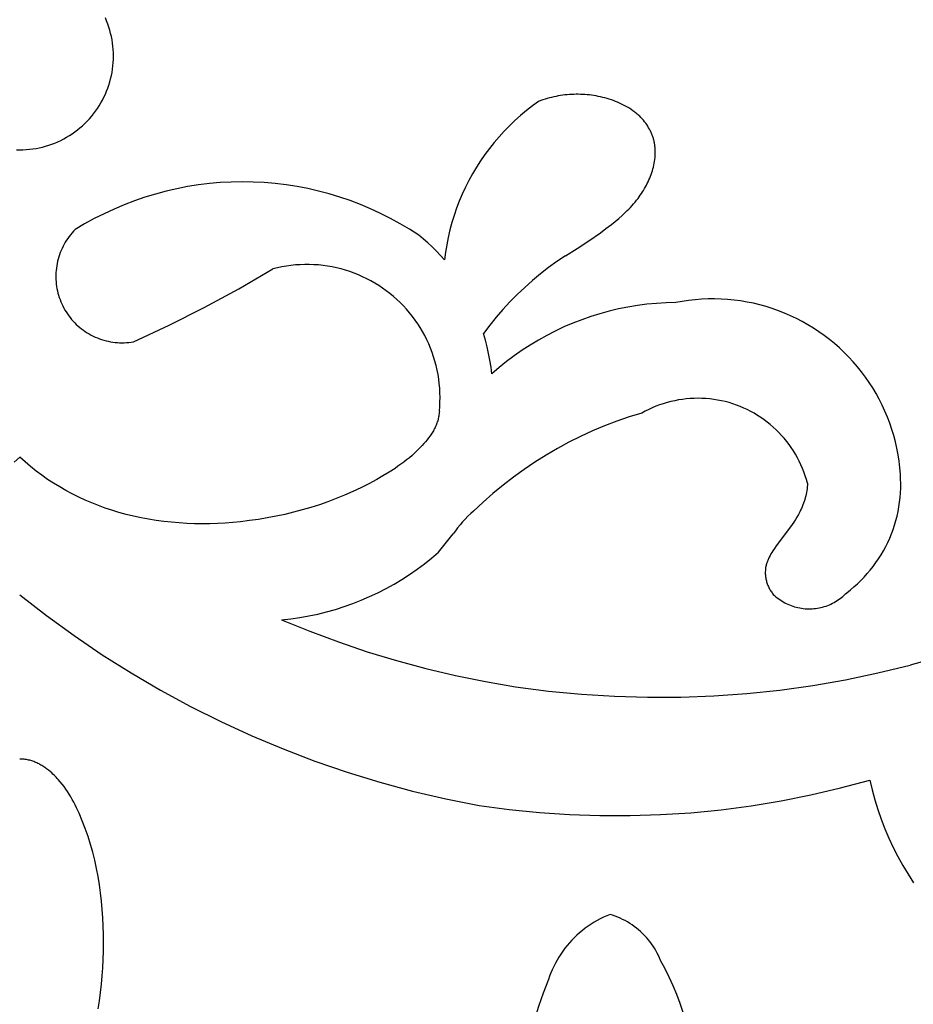
# Model space of a CAD drawing. Extents: x 0 to 0.8, y 0 to 1.6.
# Drawn here: x 0.4 to 0.46, y 0.77 to 0.83 of the extents above; entities that cross this region are included whole.
import ezdxf

# ---------------------------------------------------------------- set-up
doc = ezdxf.new("R2010")
doc.units = 0
doc.header["$MEASUREMENT"] = 0
doc.layers.get('0').update_dxf_attribs({"linetype": 'CONTINUOUS'})

msp = doc.modelspace()

# ---------------------------------------------------------------- linework, layer by layer
for points in [[(0.401639, 0.821266), (0.401844, 0.821269), (0.402049, 0.82128), (0.402253, 0.821298), (0.402456, 0.821323), (0.402659, 0.821355), (0.40286, 0.821394), (0.403059, 0.821441), (0.403257, 0.821494), (0.403453, 0.821554), (0.403647, 0.82162), (0.403838, 0.821694), (0.404027, 0.821774), (0.404213, 0.821861), (0.404395, 0.821954), (0.404574, 0.822053), (0.40475, 0.822159), (0.404922, 0.82227), (0.40509, 0.822388), (0.405253, 0.822511), (0.405413, 0.82264), (0.405567, 0.822775), (0.405717, 0.822914), (0.405862, 0.823059), (0.406002, 0.823209), (0.406136, 0.823364), (0.406265, 0.823523), (0.406388, 0.823687), (0.406506, 0.823855), (0.406618, 0.824027), (0.406723, 0.824202), (0.406822, 0.824381), (0.406915, 0.824564), (0.407002, 0.82475), (0.407082, 0.824938), (0.407156, 0.82513), (0.407222, 0.825323), (0.407282, 0.825519), (0.407335, 0.825717), (0.407381, 0.825917), (0.40742, 0.826118), (0.407452, 0.826321), (0.407477, 0.826524), (0.407495, 0.826728), (0.407506, 0.826933), (0.40751, 0.827138), (0.407506, 0.827343), (0.407495, 0.827547), (0.407478, 0.827751), (0.407453, 0.827955), (0.407421, 0.828157), (0.407381, 0.828358), (0.407335, 0.828558), (0.407282, 0.828756), (0.407223, 0.828952), (0.407156, 0.829146), (0.407082, 0.829337), (0.407002, 0.829526)], [(0.434547, 0.824439), (0.43441, 0.824396)], [(0.434684, 0.82448), (0.434547, 0.824439)], [(0.434821, 0.824517), (0.434684, 0.82448)], [(0.434959, 0.824552), (0.434821, 0.824517)], [(0.435097, 0.824584), (0.434959, 0.824552)], [(0.435236, 0.824613), (0.435097, 0.824584)], [(0.435374, 0.82464), (0.435236, 0.824613)], [(0.435513, 0.824663), (0.435374, 0.82464)], [(0.435652, 0.824683), (0.435513, 0.824663)], [(0.435792, 0.824701), (0.435652, 0.824683)], [(0.435931, 0.824716), (0.435792, 0.824701)], [(0.436071, 0.824727), (0.435931, 0.824716)], [(0.43621, 0.824736), (0.436071, 0.824727)], [(0.43635, 0.824742), (0.43621, 0.824736)], [(0.43649, 0.824745), (0.43635, 0.824742)], [(0.436629, 0.824745), (0.43649, 0.824745)], [(0.436769, 0.824742), (0.436629, 0.824745)], [(0.436909, 0.824737), (0.436769, 0.824742)], [(0.437048, 0.824728), (0.436909, 0.824737)], [(0.437188, 0.824716), (0.437048, 0.824728)], [(0.437327, 0.824702), (0.437188, 0.824716)], [(0.437466, 0.824684), (0.437327, 0.824702)], [(0.437605, 0.824663), (0.437466, 0.824684)], [(0.437744, 0.82464), (0.437605, 0.824663)], [(0.437882, 0.824613), (0.437744, 0.82464)], [(0.43802, 0.824584), (0.437882, 0.824613)], [(0.438158, 0.824551), (0.43802, 0.824584)], [(0.438295, 0.824516), (0.438158, 0.824551)], [(0.438432, 0.824477), (0.438295, 0.824516)], [(0.438569, 0.824436), (0.438432, 0.824477)], [(0.4387, 0.824393), (0.438569, 0.824436)], [(0.434138, 0.8243), (0.433753, 0.824021), (0.433378, 0.823729), (0.433013, 0.823424), (0.432658, 0.823107), (0.432315, 0.822778), (0.431982, 0.822437), (0.431662, 0.822086), (0.431353, 0.821723), (0.431058, 0.821351), (0.430774, 0.820969), (0.430504, 0.820577), (0.430248, 0.820177), (0.430005, 0.819768), (0.429776, 0.81935), (0.429561, 0.818926), (0.429361, 0.818494), (0.429176, 0.818056), (0.429005, 0.817612), (0.42885, 0.817162), (0.42871, 0.816708), (0.428586, 0.816249), (0.428477, 0.815785), (0.428384, 0.815319), (0.428307, 0.81485), (0.428246, 0.814378)], [(0.434274, 0.82435), (0.434138, 0.8243)], [(0.43441, 0.824396), (0.434274, 0.82435)], [(0.438831, 0.824347), (0.4387, 0.824393)], [(0.43896, 0.824298), (0.438831, 0.824347)], [(0.439089, 0.824246), (0.43896, 0.824298)], [(0.439216, 0.824192), (0.439089, 0.824246)], [(0.439342, 0.824134), (0.439216, 0.824192)], [(0.439467, 0.824072), (0.439342, 0.824134)], [(0.439589, 0.824008), (0.439467, 0.824072)], [(0.439709, 0.82394), (0.439589, 0.824008)], [(0.439827, 0.823869), (0.439709, 0.82394)], [(0.439943, 0.823794), (0.439827, 0.823869)], [(0.440055, 0.823716), (0.439943, 0.823794)], [(0.440165, 0.823634), (0.440055, 0.823716)], [(0.440219, 0.823592), (0.440165, 0.823634)], [(0.440272, 0.823548), (0.440219, 0.823592)], [(0.440324, 0.823504), (0.440272, 0.823548)], [(0.440375, 0.823459), (0.440324, 0.823504)], [(0.440425, 0.823413), (0.440375, 0.823459)], [(0.440475, 0.823366), (0.440425, 0.823413)], [(0.440555, 0.823285), (0.440475, 0.823366)], [(0.440633, 0.823201), (0.440555, 0.823285)], [(0.440708, 0.823115), (0.440633, 0.823201)], [(0.44078, 0.823027), (0.440708, 0.823115)], [(0.440849, 0.822936), (0.44078, 0.823027)], [(0.440914, 0.822843), (0.440849, 0.822936)], [(0.440977, 0.822748), (0.440914, 0.822843)], [(0.441036, 0.822651), (0.440977, 0.822748)], [(0.441091, 0.822553), (0.441036, 0.822651)], [(0.441118, 0.822503), (0.441091, 0.822553)], [(0.441143, 0.822452), (0.441118, 0.822503)], [(0.441168, 0.822402), (0.441143, 0.822452)], [(0.441191, 0.822351), (0.441168, 0.822402)], [(0.441214, 0.822299), (0.441191, 0.822351)], [(0.441236, 0.822247), (0.441214, 0.822299)], [(0.441257, 0.822195), (0.441236, 0.822247)], [(0.441276, 0.822143), (0.441257, 0.822195)], [(0.441295, 0.82209), (0.441276, 0.822143)], [(0.441313, 0.822037), (0.441295, 0.82209)], [(0.441329, 0.821984), (0.441313, 0.822037)], [(0.441345, 0.82193), (0.441329, 0.821984)], [(0.441359, 0.821876), (0.441345, 0.82193)], [(0.441373, 0.821822), (0.441359, 0.821876)], [(0.441386, 0.821766), (0.441373, 0.821822)], [(0.441398, 0.821709), (0.441386, 0.821766)], [(0.441408, 0.821652), (0.441398, 0.821709)], [(0.441418, 0.821594), (0.441408, 0.821652)], [(0.441426, 0.821537), (0.441418, 0.821594)], [(0.441433, 0.821479), (0.441426, 0.821537)], [(0.441439, 0.821421), (0.441433, 0.821479)], [(0.441444, 0.821363), (0.441439, 0.821421)], [(0.441448, 0.821305), (0.441444, 0.821363)], [(0.401436, 0.821269), (0.401639, 0.821266)], [(0.441423, 0.82066), (0.441437, 0.820777)], [(0.441437, 0.820777), (0.441446, 0.820895)], [(0.441446, 0.820895), (0.441452, 0.821013)], [(0.441451, 0.821247), (0.441448, 0.821305)], [(0.441453, 0.821188), (0.441451, 0.821247)], [(0.441452, 0.821013), (0.441453, 0.82113)], [(0.441453, 0.82113), (0.441453, 0.821188)], [(0.441302, 0.820072), (0.441333, 0.820189)], [(0.441333, 0.820189), (0.441361, 0.820307)], [(0.441361, 0.820307), (0.441385, 0.820424)], [(0.441385, 0.820424), (0.441406, 0.820542)], [(0.441406, 0.820542), (0.441423, 0.82066)], [(0.441054, 0.819383), (0.441102, 0.819496)], [(0.441102, 0.819496), (0.441148, 0.81961)], [(0.441148, 0.81961), (0.441191, 0.819725)], [(0.441191, 0.819725), (0.441231, 0.81984)], [(0.441231, 0.81984), (0.441268, 0.819956)], [(0.441268, 0.819956), (0.441302, 0.820072)], [(0.426641, 0.815916), (0.426061, 0.816289), (0.425468, 0.816641), (0.424863, 0.816973), (0.424248, 0.817283), (0.423622, 0.817572), (0.422986, 0.817839), (0.422342, 0.818084), (0.421689, 0.818307), (0.421029, 0.818506), (0.420363, 0.818683), (0.41969, 0.818836), (0.419013, 0.818966), (0.418332, 0.819073), (0.417648, 0.819156), (0.416961, 0.819215), (0.416272, 0.81925), (0.415583, 0.819261), (0.414893, 0.819249), (0.414205, 0.819212), (0.413518, 0.819152), (0.412834, 0.819068), (0.412152, 0.81896), (0.411476, 0.818829), (0.410804, 0.818674), (0.410138, 0.818496), (0.409478, 0.818295), (0.408826, 0.818072), (0.408182, 0.817826), (0.407547, 0.817558), (0.406921, 0.817267), (0.406306, 0.816956), (0.405702, 0.816623), (0.40511, 0.81627)], [(0.440775, 0.818836), (0.440835, 0.818943)], [(0.440835, 0.818943), (0.440893, 0.819051)], [(0.440893, 0.819051), (0.440949, 0.819161)], [(0.440949, 0.819161), (0.441002, 0.819272)], [(0.441002, 0.819272), (0.441054, 0.819383)], [(0.440374, 0.818228), (0.440445, 0.818325)], [(0.440445, 0.818325), (0.440514, 0.818423)], [(0.440514, 0.818423), (0.440582, 0.818524)], [(0.440582, 0.818524), (0.440648, 0.818626)], [(0.440648, 0.818626), (0.440712, 0.81873)], [(0.440712, 0.81873), (0.440775, 0.818836)], [(0.4398, 0.81756), (0.4399, 0.817665)], [(0.4399, 0.817665), (0.439999, 0.817772)], [(0.439999, 0.817772), (0.440096, 0.817882)], [(0.440096, 0.817882), (0.44019, 0.817994)], [(0.44019, 0.817994), (0.440283, 0.81811)], [(0.440283, 0.81811), (0.440374, 0.818228)], [(0.439161, 0.816968), (0.43938, 0.817159)], [(0.43938, 0.817159), (0.439593, 0.817356)], [(0.439593, 0.817356), (0.439698, 0.817457)], [(0.439698, 0.817457), (0.4398, 0.81756)], [(0.438362, 0.816333), (0.438706, 0.816598)], [(0.438706, 0.816598), (0.438936, 0.816781)], [(0.438936, 0.816781), (0.439161, 0.816968)], [(0.40511, 0.81627), (0.405011, 0.816166), (0.404915, 0.816059), (0.404823, 0.815949), (0.404735, 0.815835), (0.404651, 0.815719), (0.40457, 0.8156), (0.404494, 0.815478), (0.404423, 0.815354), (0.404355, 0.815227), (0.404292, 0.815098), (0.404234, 0.814967), (0.40418, 0.814834), (0.404131, 0.814699), (0.404086, 0.814562), (0.404046, 0.814424), (0.404011, 0.814285), (0.403981, 0.814145), (0.403956, 0.814003), (0.403935, 0.813861), (0.40392, 0.813719), (0.403909, 0.813575), (0.403903, 0.813432), (0.403903, 0.813288), (0.403907, 0.813145), (0.403916, 0.813001), (0.40393, 0.812859), (0.403949, 0.812716), (0.403973, 0.812575), (0.404002, 0.812434), (0.404036, 0.812294), (0.404074, 0.812156), (0.404118, 0.812019), (0.404166, 0.811884), (0.404218, 0.81175), (0.404275, 0.811619), (0.404337, 0.811489), (0.404403, 0.811361), (0.404474, 0.811236), (0.404549, 0.811114), (0.404627, 0.810994), (0.404711, 0.810877), (0.404798, 0.810763), (0.404889, 0.810651), (0.404983, 0.810544), (0.405082, 0.810439), (0.405184, 0.810338), (0.405289, 0.81024), (0.405398, 0.810146), (0.40551, 0.810056), (0.405624, 0.80997), (0.405742, 0.809888), (0.405863, 0.80981), (0.405986, 0.809736), (0.406112, 0.809667), (0.40624, 0.809602), (0.40637, 0.809541), (0.406502, 0.809485), (0.406636, 0.809434), (0.406772, 0.809387), (0.406909, 0.809345), (0.407048, 0.809307), (0.407188, 0.809275), (0.407328, 0.809247), (0.40747, 0.809224), (0.407613, 0.809206), (0.407756, 0.809194), (0.407899, 0.809185), (0.408043, 0.809182), (0.408186, 0.809184), (0.40833, 0.809191), (0.408473, 0.809203), (0.408615, 0.80922), (0.408757, 0.809241)], [(0.428246, 0.814378), (0.427998, 0.814654), (0.427743, 0.814923), (0.427479, 0.815184), (0.427207, 0.815437), (0.426927, 0.815681), (0.426641, 0.815916)], [(0.437289, 0.815566), (0.43801, 0.816073)], [(0.43801, 0.816073), (0.438362, 0.816333)], [(0.436558, 0.815083), (0.437289, 0.815566)], [(0.435831, 0.814626), (0.435293, 0.814266), (0.434768, 0.813888), (0.434256, 0.813493), (0.433758, 0.81308), (0.433273, 0.812651), (0.432804, 0.812206), (0.432349, 0.811746), (0.43191, 0.81127), (0.431488, 0.81078), (0.431082, 0.810276), (0.430694, 0.809759)], [(0.435831, 0.814626), (0.436558, 0.815083)], [(0.427924, 0.804902), (0.427948, 0.805188), (0.427963, 0.805475), (0.427968, 0.805762), (0.427962, 0.80605), (0.427947, 0.806337), (0.427922, 0.806623), (0.427887, 0.806909), (0.427842, 0.807192), (0.427788, 0.807475), (0.427724, 0.807755), (0.42765, 0.808033), (0.427566, 0.808308), (0.427473, 0.80858), (0.427371, 0.808848), (0.42726, 0.809113), (0.427139, 0.809374), (0.42701, 0.809631), (0.426872, 0.809883), (0.426725, 0.81013), (0.42657, 0.810372), (0.426407, 0.810609), (0.426235, 0.810839), (0.426056, 0.811064), (0.425869, 0.811282), (0.425674, 0.811494), (0.425473, 0.811699), (0.425264, 0.811897), (0.425049, 0.812087), (0.424827, 0.81227), (0.424599, 0.812445), (0.424366, 0.812613), (0.424126, 0.812772), (0.423881, 0.812922), (0.423632, 0.813065), (0.423377, 0.813198), (0.423118, 0.813323), (0.422855, 0.813438), (0.422588, 0.813545), (0.422317, 0.813642), (0.422044, 0.81373), (0.421767, 0.813808), (0.421488, 0.813877), (0.421207, 0.813936), (0.420924, 0.813986), (0.420639, 0.814025), (0.420353, 0.814055), (0.420066, 0.814075), (0.419779, 0.814085), (0.419491, 0.814085), (0.419204, 0.814075), (0.418917, 0.814055), (0.418632, 0.814025), (0.418347, 0.813986), (0.418064, 0.813936), (0.417782, 0.813877), (0.417503, 0.813809)], [(0.408757, 0.809241), (0.410997, 0.810279), (0.413202, 0.811387), (0.415372, 0.812564), (0.417503, 0.813809)], [(0.442728, 0.811703), (0.442127, 0.811688), (0.441527, 0.811652), (0.440929, 0.811595), (0.440332, 0.811518), (0.439739, 0.81142), (0.43915, 0.811302), (0.438565, 0.811164), (0.437985, 0.811005), (0.437411, 0.810827), (0.436843, 0.810629), (0.436283, 0.810411), (0.435731, 0.810175), (0.435187, 0.809919), (0.434652, 0.809644), (0.434127, 0.809352), (0.433612, 0.809041), (0.433108, 0.808713), (0.432616, 0.808368), (0.432136, 0.808006), (0.431669, 0.807627), (0.431216, 0.807233)], [(0.456804, 0.800955), (0.456769, 0.801362), (0.45672, 0.801768), (0.456657, 0.802172), (0.45658, 0.802574), (0.456489, 0.802973), (0.456385, 0.803368), (0.456266, 0.80376), (0.456134, 0.804147), (0.455989, 0.804529), (0.455831, 0.804906), (0.455659, 0.805278), (0.455475, 0.805643), (0.455278, 0.806001), (0.455069, 0.806353), (0.454848, 0.806697), (0.454615, 0.807033), (0.45437, 0.807361), (0.454115, 0.80768), (0.453848, 0.80799), (0.453571, 0.808291), (0.453283, 0.808582), (0.452986, 0.808862), (0.452678, 0.809132), (0.452362, 0.809392), (0.452037, 0.80964), (0.451704, 0.809877), (0.451362, 0.810102), (0.451013, 0.810315), (0.450657, 0.810516), (0.450294, 0.810704), (0.449924, 0.81088), (0.449549, 0.811042), (0.449168, 0.811192), (0.448783, 0.811328), (0.448392, 0.811451), (0.447998, 0.81156), (0.447601, 0.811655), (0.4472, 0.811737), (0.446796, 0.811805), (0.446391, 0.811858), (0.445984, 0.811897), (0.445576, 0.811923), (0.445167, 0.811934), (0.444758, 0.811931), (0.444349, 0.811913), (0.443941, 0.811882), (0.443535, 0.811836), (0.44313, 0.811776), (0.442728, 0.811703)], [(0.431216, 0.807233), (0.431162, 0.80766), (0.431095, 0.808085), (0.431014, 0.808508), (0.430921, 0.808928), (0.430814, 0.809345), (0.430694, 0.809759)], [(0.450983, 0.800389), (0.450917, 0.800626), (0.450844, 0.80086), (0.450762, 0.801092), (0.450672, 0.80132), (0.450575, 0.801546), (0.450469, 0.801768), (0.450356, 0.801986), (0.450236, 0.8022), (0.450108, 0.80241), (0.449973, 0.802615), (0.449831, 0.802815), (0.449682, 0.803011), (0.449527, 0.803201), (0.449365, 0.803385), (0.449196, 0.803564), (0.449022, 0.803737), (0.448842, 0.803904), (0.448656, 0.804064), (0.448464, 0.804218), (0.448268, 0.804366), (0.448066, 0.804506), (0.44786, 0.804639), (0.447649, 0.804765), (0.447434, 0.804884), (0.447215, 0.804995), (0.446992, 0.805098), (0.446766, 0.805194), (0.446536, 0.805282), (0.446304, 0.805362), (0.446069, 0.805433), (0.445832, 0.805497), (0.445593, 0.805552), (0.445352, 0.805599), (0.445109, 0.805638), (0.444865, 0.805668), (0.444621, 0.805689), (0.444375, 0.805703), (0.44413, 0.805707), (0.443884, 0.805704), (0.443639, 0.805691), (0.443394, 0.80567), (0.44315, 0.805641), (0.442907, 0.805604), (0.442666, 0.805557), (0.442427, 0.805503), (0.442189, 0.80544), (0.441954, 0.80537), (0.441721, 0.805291), (0.441492, 0.805204), (0.441265, 0.805109), (0.441042, 0.805006), (0.440823, 0.804896), (0.440607, 0.804778)], [(0.427912, 0.804746), (0.427902, 0.804669)], [(0.427919, 0.804823), (0.427912, 0.804746)], [(0.427924, 0.804902), (0.427919, 0.804823)], [(0.440607, 0.804778), (0.439822, 0.804537), (0.439046, 0.80427), (0.438279, 0.803977), (0.437522, 0.80366), (0.436775, 0.803319), (0.43604, 0.802953), (0.435318, 0.802563), (0.434608, 0.80215), (0.433913, 0.801714), (0.433232, 0.801255), (0.432567, 0.800774), (0.431917, 0.800272), (0.431284, 0.799749), (0.430669, 0.799206), (0.430072, 0.798642)], [(0.427746, 0.804083), (0.427717, 0.804014)], [(0.427772, 0.804154), (0.427746, 0.804083)], [(0.427797, 0.804225), (0.427772, 0.804154)], [(0.42782, 0.804297), (0.427797, 0.804225)], [(0.427841, 0.80437), (0.42782, 0.804297)], [(0.427859, 0.804444), (0.427841, 0.80437)], [(0.427876, 0.804518), (0.427859, 0.804444)], [(0.42789, 0.804593), (0.427876, 0.804518)], [(0.427902, 0.804669), (0.42789, 0.804593)], [(0.42743, 0.80348), (0.427388, 0.803416)], [(0.427471, 0.803544), (0.42743, 0.80348)], [(0.427511, 0.803609), (0.427471, 0.803544)], [(0.427549, 0.803675), (0.427511, 0.803609)], [(0.427586, 0.803741), (0.427549, 0.803675)], [(0.427621, 0.803808), (0.427586, 0.803741)], [(0.427655, 0.803876), (0.427621, 0.803808)], [(0.427687, 0.803944), (0.427655, 0.803876)], [(0.427717, 0.804014), (0.427687, 0.803944)], [(0.426961, 0.802872), (0.426857, 0.802758)], [(0.427062, 0.802989), (0.426961, 0.802872)], [(0.42716, 0.803108), (0.427062, 0.802989)], [(0.427254, 0.803229), (0.42716, 0.803108)], [(0.427344, 0.803353), (0.427254, 0.803229)], [(0.427388, 0.803416), (0.427344, 0.803353)], [(0.426381, 0.802283), (0.426214, 0.802133)], [(0.426544, 0.802437), (0.426381, 0.802283)], [(0.426703, 0.802595), (0.426544, 0.802437)], [(0.426857, 0.802758), (0.426703, 0.802595)], [(0.401638, 0.802017), (0.4013, 0.801717)], [(0.40197, 0.801718), (0.401638, 0.802017)], [(0.402312, 0.80143), (0.40197, 0.801718)], [(0.425695, 0.80171), (0.425516, 0.801576)], [(0.425871, 0.801847), (0.425695, 0.80171)], [(0.426045, 0.801988), (0.425871, 0.801847)], [(0.426214, 0.802133), (0.426045, 0.801988)], [(0.402662, 0.801153), (0.402312, 0.80143)], [(0.403021, 0.800887), (0.402662, 0.801153)], [(0.424775, 0.801076), (0.424392, 0.800844)], [(0.42515, 0.80132), (0.424775, 0.801076)], [(0.425334, 0.801447), (0.42515, 0.80132)], [(0.425516, 0.801576), (0.425334, 0.801447)], [(0.403389, 0.800631), (0.403021, 0.800887)], [(0.403764, 0.800387), (0.403389, 0.800631)], [(0.404146, 0.800154), (0.403764, 0.800387)], [(0.424003, 0.800622), (0.423508, 0.800355)], [(0.424392, 0.800844), (0.424003, 0.800622)], [(0.450983, 0.800389), (0.450977, 0.800272)], [(0.453441, 0.793533), (0.453673, 0.793713), (0.453898, 0.793901), (0.454117, 0.794096), (0.454328, 0.794299), (0.454533, 0.794509), (0.45473, 0.794726), (0.454919, 0.794949), (0.455101, 0.79518), (0.455275, 0.795416), (0.45544, 0.795658), (0.455596, 0.795906), (0.455745, 0.796159), (0.455884, 0.796417), (0.456014, 0.796679), (0.456135, 0.796946), (0.456247, 0.797217), (0.456349, 0.797492), (0.456441, 0.79777), (0.456524, 0.798051), (0.456597, 0.798335), (0.456661, 0.798621), (0.456714, 0.79891), (0.456757, 0.7992), (0.45679, 0.799491), (0.456813, 0.799783), (0.456826, 0.800076), (0.456829, 0.800369), (0.456822, 0.800662), (0.456804, 0.800955)], [(0.404535, 0.799931), (0.404146, 0.800154)], [(0.40493, 0.79972), (0.404535, 0.799931)], [(0.422498, 0.799863), (0.421984, 0.799638)], [(0.423006, 0.800102), (0.422498, 0.799863)], [(0.423508, 0.800355), (0.423006, 0.800102)], [(0.450923, 0.799815), (0.450902, 0.799703)], [(0.450941, 0.799928), (0.450923, 0.799815)], [(0.450956, 0.800042), (0.450941, 0.799928)], [(0.450968, 0.800157), (0.450956, 0.800042)], [(0.450977, 0.800272), (0.450968, 0.800157)], [(0.405332, 0.799521), (0.40493, 0.79972)], [(0.405738, 0.799332), (0.405332, 0.799521)], [(0.40615, 0.799155), (0.405738, 0.799332)], [(0.406567, 0.798989), (0.40615, 0.799155)], [(0.420939, 0.799228), (0.420409, 0.799043)], [(0.421464, 0.799426), (0.420939, 0.799228)], [(0.421984, 0.799638), (0.421464, 0.799426)], [(0.450743, 0.799139), (0.450701, 0.799027)], [(0.450781, 0.799252), (0.450743, 0.799139)], [(0.450817, 0.799365), (0.450781, 0.799252)], [(0.450849, 0.79948), (0.450817, 0.799365)], [(0.450877, 0.799591), (0.450849, 0.79948)], [(0.450902, 0.799703), (0.450877, 0.799591)], [(0.406987, 0.798835), (0.406567, 0.798989)], [(0.407412, 0.798693), (0.406987, 0.798835)], [(0.40784, 0.798562), (0.407412, 0.798693)], [(0.408303, 0.798434), (0.40784, 0.798562)], [(0.418793, 0.798569), (0.418246, 0.798438)], [(0.419335, 0.798714), (0.418793, 0.798569)], [(0.419874, 0.798872), (0.419335, 0.798714)], [(0.420409, 0.799043), (0.419874, 0.798872)], [(0.430072, 0.798642), (0.429891, 0.798483), (0.429716, 0.798318), (0.429546, 0.798146), (0.429382, 0.797969), (0.429224, 0.797787), (0.429072, 0.7976), (0.428927, 0.797407), (0.428788, 0.79721)], [(0.450506, 0.79859), (0.450419, 0.798425)], [(0.450558, 0.798697), (0.450506, 0.79859)], [(0.450608, 0.798806), (0.450558, 0.798697)], [(0.450656, 0.798916), (0.450608, 0.798806)], [(0.450701, 0.799027), (0.450656, 0.798916)], [(0.40877, 0.79832), (0.408303, 0.798434)], [(0.40924, 0.798218), (0.40877, 0.79832)], [(0.409712, 0.79813), (0.40924, 0.798218)], [(0.410186, 0.798054), (0.409712, 0.79813)], [(0.410663, 0.797991), (0.410186, 0.798054)], [(0.411141, 0.797939), (0.410663, 0.797991)], [(0.41162, 0.7979), (0.411141, 0.797939)], [(0.412101, 0.797872), (0.41162, 0.7979)], [(0.414992, 0.797932), (0.41451, 0.797896)], [(0.415472, 0.797978), (0.414992, 0.797932)], [(0.416031, 0.798044), (0.415472, 0.797978)], [(0.416589, 0.798123), (0.416031, 0.798044)], [(0.417144, 0.798215), (0.416589, 0.798123)], [(0.417696, 0.798319), (0.417144, 0.798215)], [(0.418246, 0.798438), (0.417696, 0.798319)], [(0.45013, 0.797952), (0.450026, 0.797799)], [(0.45023, 0.798107), (0.45013, 0.797952)], [(0.450327, 0.798264), (0.45023, 0.798107)], [(0.450419, 0.798425), (0.450327, 0.798264)], [(0.412582, 0.797855), (0.412101, 0.797872)], [(0.413064, 0.797849), (0.412582, 0.797855)], [(0.413546, 0.797855), (0.413064, 0.797849)], [(0.414028, 0.79787), (0.413546, 0.797855)], [(0.41451, 0.797896), (0.414028, 0.79787)], [(0.44992, 0.797648), (0.449032, 0.796457)], [(0.450026, 0.797799), (0.44992, 0.797648)], [(0.427877, 0.796064), (0.428788, 0.79721)], [(0.418045, 0.791839), (0.418614, 0.791901), (0.419181, 0.791981), (0.419745, 0.79208), (0.420306, 0.792198), (0.420862, 0.792334), (0.421413, 0.792488), (0.421959, 0.792661), (0.422499, 0.792852), (0.423033, 0.79306), (0.423559, 0.793286), (0.424077, 0.793529), (0.424587, 0.79379), (0.425088, 0.794067), (0.42558, 0.794361), (0.426061, 0.79467), (0.426532, 0.794996), (0.426992, 0.795337), (0.427441, 0.795693), (0.427877, 0.796064)], [(0.448759, 0.796053), (0.448699, 0.795957)], [(0.44882, 0.796148), (0.448759, 0.796053)], [(0.448925, 0.796304), (0.44882, 0.796148)], [(0.449032, 0.796457), (0.448925, 0.796304)], [(0.448453, 0.795454), (0.448435, 0.795401)], [(0.448473, 0.795506), (0.448453, 0.795454)], [(0.448493, 0.795558), (0.448473, 0.795506)], [(0.448515, 0.795609), (0.448493, 0.795558)], [(0.448539, 0.79566), (0.448515, 0.795609)], [(0.448563, 0.79571), (0.448539, 0.79566)], [(0.448589, 0.79576), (0.448563, 0.79571)], [(0.448642, 0.795859), (0.448589, 0.79576)], [(0.448699, 0.795957), (0.448642, 0.795859)], [(0.448343, 0.794849), (0.448342, 0.794785)], [(0.448345, 0.794912), (0.448343, 0.794849)], [(0.44835, 0.794976), (0.448345, 0.794912)], [(0.448356, 0.795039), (0.44835, 0.794976)], [(0.448364, 0.795102), (0.448356, 0.795039)], [(0.448375, 0.795164), (0.448364, 0.795102)], [(0.448387, 0.795226), (0.448375, 0.795164)], [(0.448402, 0.795287), (0.448387, 0.795226)], [(0.448419, 0.795348), (0.448402, 0.795287)], [(0.448435, 0.795401), (0.448419, 0.795348)], [(0.448342, 0.794785), (0.448344, 0.794722)], [(0.448344, 0.794722), (0.448348, 0.794658)], [(0.448348, 0.794658), (0.448353, 0.794594)], [(0.448353, 0.794594), (0.448361, 0.794531)], [(0.448361, 0.794531), (0.44837, 0.794467)], [(0.44837, 0.794467), (0.448381, 0.794404)], [(0.448381, 0.794404), (0.448394, 0.794342)], [(0.448394, 0.794342), (0.448409, 0.794279)], [(0.448409, 0.794279), (0.448426, 0.794217)], [(0.448426, 0.794217), (0.448445, 0.794156)], [(0.448445, 0.794156), (0.448465, 0.794095)], [(0.448465, 0.794095), (0.448487, 0.794035)], [(0.448487, 0.794035), (0.448511, 0.793975)], [(0.448511, 0.793975), (0.448537, 0.793916)], [(0.448537, 0.793916), (0.448564, 0.793858)], [(0.448564, 0.793858), (0.448593, 0.793801)], [(0.448593, 0.793801), (0.448624, 0.793744)], [(0.448624, 0.793744), (0.448657, 0.793689)], [(0.448657, 0.793689), (0.448691, 0.793635)], [(0.448691, 0.793635), (0.448727, 0.793582)], [(0.401637, 0.793408), (0.403319, 0.792097), (0.405043, 0.790842), (0.406809, 0.789645), (0.408612, 0.788508), (0.410453, 0.78743), (0.412328, 0.786415), (0.414236, 0.785461), (0.416175, 0.784572), (0.418142, 0.783748), (0.420135, 0.782989), (0.422152, 0.782296), (0.424191, 0.781671), (0.426249, 0.781113), (0.428325, 0.780625), (0.430416, 0.780205)], [(0.448727, 0.793582), (0.448764, 0.79353)], [(0.448764, 0.79353), (0.448803, 0.793479)], [(0.448803, 0.793479), (0.448844, 0.793429)], [(0.448844, 0.793429), (0.448925, 0.793353), (0.449009, 0.79328), (0.449095, 0.79321), (0.449184, 0.793142), (0.449275, 0.793078), (0.449368, 0.793017), (0.449463, 0.79296), (0.44956, 0.792905), (0.449659, 0.792854), (0.449759, 0.792807), (0.449862, 0.792762), (0.449965, 0.792722), (0.45007, 0.792685), (0.450176, 0.792652), (0.450283, 0.792622), (0.450391, 0.792596), (0.4505, 0.792574), (0.45061, 0.792555), (0.45072, 0.792541), (0.450831, 0.79253), (0.450942, 0.792523), (0.451053, 0.792519), (0.451164, 0.79252), (0.451276, 0.792524), (0.451387, 0.792533), (0.451497, 0.792545), (0.451607, 0.792561), (0.451717, 0.79258), (0.451825, 0.792604), (0.451933, 0.792631), (0.45204, 0.792662), (0.452146, 0.792696), (0.45225, 0.792734), (0.452354, 0.792776), (0.452455, 0.792821), (0.452555, 0.79287), (0.452653, 0.792922), (0.45275, 0.792977), (0.452844, 0.793036), (0.452937, 0.793098), (0.453027, 0.793163), (0.453115, 0.793232), (0.4532, 0.793303), (0.453283, 0.793377), (0.453364, 0.793454), (0.453441, 0.793533)], [(0.418045, 0.791839), (0.419813, 0.791116), (0.421603, 0.790449), (0.423413, 0.789837), (0.425241, 0.789283), (0.427085, 0.788786), (0.428944, 0.788347), (0.430816, 0.787967), (0.432699, 0.787645)], [(0.458917, 0.789421), (0.45741, 0.789002)], [(0.432699, 0.787645), (0.434758, 0.787374), (0.436825, 0.787174), (0.438897, 0.787043), (0.440972, 0.786982), (0.443049, 0.786991), (0.445124, 0.787069), (0.447195, 0.787218), (0.449259, 0.787437), (0.451316, 0.787725), (0.453361, 0.788082), (0.455393, 0.788508), (0.45741, 0.789002)], [(0.401708, 0.783117), (0.401636, 0.783117)], [(0.401779, 0.783114), (0.401708, 0.783117)], [(0.40185, 0.783109), (0.401779, 0.783114)], [(0.40192, 0.783102), (0.40185, 0.783109)], [(0.40199, 0.783093), (0.40192, 0.783102)], [(0.402059, 0.783082), (0.40199, 0.783093)], [(0.402127, 0.783069), (0.402059, 0.783082)], [(0.402196, 0.783054), (0.402127, 0.783069)], [(0.402263, 0.783037), (0.402196, 0.783054)], [(0.40233, 0.783018), (0.402263, 0.783037)], [(0.402397, 0.782998), (0.40233, 0.783018)], [(0.402463, 0.782975), (0.402397, 0.782998)], [(0.402528, 0.782951), (0.402463, 0.782975)], [(0.402593, 0.782926), (0.402528, 0.782951)], [(0.402658, 0.782898), (0.402593, 0.782926)], [(0.402721, 0.78287), (0.402658, 0.782898)], [(0.402784, 0.782839), (0.402721, 0.78287)], [(0.402847, 0.782808), (0.402784, 0.782839)], [(0.402909, 0.782775), (0.402847, 0.782808)], [(0.40297, 0.78274), (0.402909, 0.782775)], [(0.40303, 0.782705), (0.40297, 0.78274)], [(0.40309, 0.782668), (0.40303, 0.782705)], [(0.403149, 0.78263), (0.40309, 0.782668)], [(0.403208, 0.78259), (0.403149, 0.78263)], [(0.403266, 0.78255), (0.403208, 0.78259)], [(0.403323, 0.782508), (0.403266, 0.78255)], [(0.403435, 0.782423), (0.403323, 0.782508)], [(0.403545, 0.782333), (0.403435, 0.782423)], [(0.403651, 0.782241), (0.403545, 0.782333)], [(0.403722, 0.782176), (0.403651, 0.782241)], [(0.403791, 0.78211), (0.403722, 0.782176)], [(0.403859, 0.782043), (0.403791, 0.78211)], [(0.403926, 0.781975), (0.403859, 0.782043)], [(0.403991, 0.781905), (0.403926, 0.781975)], [(0.404056, 0.781835), (0.403991, 0.781905)], [(0.40418, 0.78169), (0.404056, 0.781835)], [(0.4043, 0.781542), (0.40418, 0.78169)], [(0.404415, 0.78139), (0.4043, 0.781542)], [(0.404525, 0.781234), (0.404415, 0.78139)], [(0.430416, 0.780205), (0.4323, 0.779953), (0.434191, 0.779763), (0.436087, 0.779637), (0.437987, 0.779572), (0.439887, 0.779571), (0.441787, 0.779632), (0.443684, 0.779756), (0.445575, 0.779942), (0.447459, 0.780191), (0.449334, 0.780501), (0.451198, 0.780874), (0.453048, 0.781308), (0.454883, 0.781802)], [(0.454883, 0.781802), (0.455032, 0.78118), (0.455202, 0.780563), (0.455393, 0.779952), (0.455604, 0.779349), (0.455836, 0.778752), (0.456087, 0.778164), (0.456359, 0.777585), (0.45665, 0.777015), (0.45696, 0.776455), (0.457289, 0.775906), (0.457636, 0.775369)], [(0.404632, 0.781075), (0.404525, 0.781234)], [(0.404734, 0.780913), (0.404632, 0.781075)], [(0.404833, 0.780749), (0.404734, 0.780913)], [(0.404928, 0.780582), (0.404833, 0.780749)], [(0.40502, 0.780412), (0.404928, 0.780582)], [(0.405108, 0.780241), (0.40502, 0.780412)], [(0.405193, 0.780069), (0.405108, 0.780241)], [(0.405356, 0.77972), (0.405193, 0.780069)], [(0.405561, 0.77924), (0.405356, 0.77972)], [(0.405749, 0.778756), (0.405561, 0.77924)], [(0.405921, 0.778266), (0.405749, 0.778756)], [(0.406076, 0.777772), (0.405921, 0.778266)], [(0.406216, 0.777274), (0.406076, 0.777772)], [(0.406341, 0.776772), (0.406216, 0.777274)], [(0.406451, 0.776266), (0.406341, 0.776772)], [(0.406548, 0.775757), (0.406451, 0.776266)], [(0.406631, 0.775245), (0.406548, 0.775757)], [(0.406701, 0.77473), (0.406631, 0.775245)], [(0.406759, 0.774214), (0.406701, 0.77473)], [(0.406806, 0.773695), (0.406759, 0.774214)], [(0.406841, 0.773176), (0.406806, 0.773695)], [(0.438615, 0.773386), (0.438408, 0.773301), (0.438205, 0.773209), (0.438005, 0.77311), (0.437808, 0.773004), (0.437615, 0.772892), (0.437426, 0.772773), (0.437241, 0.772648), (0.43706, 0.772517), (0.436884, 0.77238), (0.436712, 0.772236), (0.436546, 0.772088), (0.436384, 0.771933), (0.436228, 0.771773), (0.436078, 0.771608), (0.435933, 0.771438), (0.435794, 0.771264), (0.435661, 0.771084), (0.435534, 0.770901), (0.435413, 0.770713), (0.435299, 0.770521), (0.435191, 0.770325), (0.43509, 0.770126), (0.434996, 0.769923), (0.434908, 0.769718), (0.434828, 0.76951), (0.434755, 0.769299)], [(0.441786, 0.770503), (0.44172, 0.77066), (0.441648, 0.770815), (0.441571, 0.770967), (0.441489, 0.771117), (0.441402, 0.771263), (0.441309, 0.771406), (0.441212, 0.771547), (0.44111, 0.771683), (0.441003, 0.771816), (0.440891, 0.771945), (0.440776, 0.772071), (0.440656, 0.772192), (0.440531, 0.772309), (0.440403, 0.772421), (0.440271, 0.772529), (0.440135, 0.772633), (0.439996, 0.772731), (0.439854, 0.772825), (0.439708, 0.772914), (0.439559, 0.772997), (0.439408, 0.773076), (0.439254, 0.773149), (0.439097, 0.773216), (0.438938, 0.773279), (0.438777, 0.773335), (0.438615, 0.773386)], [(0.406865, 0.772655), (0.406841, 0.773176)], [(0.406879, 0.772133), (0.406865, 0.772655)], [(0.406884, 0.771611), (0.406879, 0.772133)], [(0.406879, 0.77109), (0.406884, 0.771611)], [(0.406865, 0.770568), (0.406879, 0.77109)], [(0.406841, 0.770048), (0.406865, 0.770568)], [(0.443828, 0.759043), (0.44391, 0.759631), (0.443972, 0.76022), (0.444015, 0.760811), (0.444039, 0.761404), (0.444042, 0.761996), (0.444026, 0.762589), (0.443991, 0.763181), (0.443935, 0.763771), (0.44386, 0.764359), (0.443766, 0.764944), (0.443652, 0.765526), (0.44352, 0.766104), (0.443368, 0.766677), (0.443197, 0.767244), (0.443007, 0.767806), (0.442799, 0.768361), (0.442573, 0.768909), (0.442328, 0.769449), (0.442066, 0.76998), (0.441786, 0.770503)], [(0.406806, 0.769528), (0.406841, 0.770048)], [(0.406702, 0.768493), (0.40676, 0.76901)], [(0.40676, 0.76901), (0.406806, 0.769528)], [(0.434755, 0.769299), (0.43443, 0.768459), (0.434132, 0.767609), (0.433862, 0.76675), (0.43362, 0.765883), (0.433405, 0.765009), (0.43322, 0.764128), (0.433063, 0.763241), (0.432935, 0.76235), (0.432835, 0.761455), (0.432765, 0.760558), (0.432724, 0.759658), (0.432712, 0.758758), (0.432729, 0.757858)], [(0.406631, 0.767979), (0.406702, 0.768493)], [(0.406548, 0.767467), (0.406631, 0.767979)]]:
    msp.add_lwpolyline(points)

doc.saveas('drawing.dxf')
